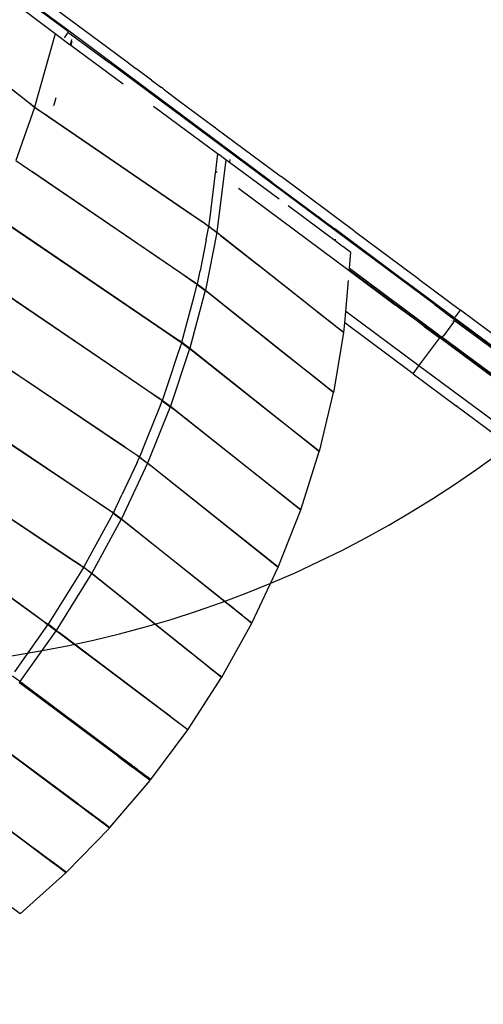
# Model space of a CAD drawing. Extents: x 928 to 5293, y 4416 to 6979.
# Drawn here: x 1948 to 2042, y 5465 to 5664 of the extents above; entities that cross this region are included whole.
import ezdxf

# ---------------------------------------------------------------- set-up
doc = ezdxf.new("R2010")
doc.units = 0
doc.layers.get('0').update_dxf_attribs({"linetype": 'CONTINUOUS'})
doc.layers.add('VERDE', color=3, linetype='CONTINUOUS')

# ---------------------------------------------------------------- blocks, each defined once
blk = doc.blocks.new('A$C18589')
for p, q in [((876.23, 964.85), (827.78, 1000.93)), ((873.66, 964.11), (828.72, 998.14)), ((858.31, 980.69), (882.73, 962.51)), ((876.29, 964.58), (860.8, 976.05)), ((876.02, 964.02), (876.11, 964.15)), ((876.11, 964.15), (876.18, 964.31)), ((876.18, 964.31), (876.21, 964.38)), ((876.21, 964.37), (876.18, 964.31)), ((876.21, 964.38), (876.27, 964.51)), ((876.26, 964.46), (876.21, 964.37)), ((876.21, 964.38), (876.21, 964.37)), ((876.23, 964.85), (876.28, 964.8)), ((876.27, 964.69), (876.23, 964.85)), ((917.4, 934.21), (876.23, 964.85)), ((876.27, 964.51), (876.26, 964.46)), ((876.26, 964.46), (884.56, 958.36)), ((876.28, 964.8), (876.27, 964.69)), ((876.27, 964.69), (876.27, 964.69)), ((876.27, 964.69), (876.27, 964.68)), ((876.29, 964.58), (876.27, 964.68)), ((876.27, 964.52), (876.29, 964.58)), ((876.27, 964.51), (876.27, 964.52)), ((873.66, 964.11), (869.55, 949.38)), ((876.69, 961.88), (873.66, 964.11)), ((875.53, 963.35), (876.02, 964.02)), ((877, 963.02), (876.69, 961.88)), ((877.06, 962.57), (876.84, 961.77)), ((882.73, 962.51), (882.73, 962.51)), ((882.73, 962.51), (887.89, 958.67)), ((876.84, 961.77), (876.69, 961.88)), ((887.35, 954.01), (876.84, 961.77)), ((950.44, 909.31), (884.56, 958.36)), ((887.89, 958.67), (887.9, 958.67)), ((887.9, 958.67), (889.9, 957.17)), ((889.9, 957.17), (889.91, 957.16)), ((893.11, 954.79), (889.91, 957.16)), ((867.68, 950.75), (863.24, 954.25)), ((863.29, 954.32), (867.71, 950.83)), ((893.11, 954.78), (893.11, 954.79)), ((893.11, 954.78), (894.88, 953.47)), ((894.88, 953.47), (894.88, 953.47)), ((894.88, 953.47), (894.99, 953.38)), ((894.99, 953.38), (895, 953.38)), ((895.29, 953.16), (895, 953.38)), ((895.29, 953.16), (895.29, 953.16)), ((895.29, 953.16), (895.46, 953.04)), ((895.46, 953.04), (895.46, 953.03)), ((895.56, 952.96), (895.46, 953.03)), ((895.56, 952.96), (895.57, 952.95)), ((895.71, 952.84), (895.57, 952.95)), ((895.72, 952.84), (895.71, 952.84)), ((895.72, 952.84), (895.72, 952.84)), ((895.73, 952.84), (895.72, 952.84)), ((895.73, 952.84), (898.74, 950.59)), ((867.71, 950.83), (867.68, 950.75)), ((868.82, 949.86), (867.68, 950.75)), ((867.71, 950.83), (868.12, 950.51)), ((868.1, 950.46), (868.12, 950.51)), ((868.12, 950.51), (868.84, 949.94)), ((873.81, 951.21), (873.42, 949.78)), ((898.74, 950.59), (898.74, 950.59)), ((898.74, 950.59), (905.95, 945.22)), ((869.53, 949.3), (865.76, 938.63)), ((868.84, 949.94), (868.82, 949.86)), ((869.11, 949.63), (868.82, 949.86)), ((868.84, 949.94), (869.14, 949.71)), ((869.11, 949.63), (869.14, 949.71)), ((869.13, 949.61), (869.11, 949.63)), ((869.15, 949.69), (869.13, 949.61)), ((869.53, 949.3), (869.13, 949.61)), ((869.14, 949.71), (869.15, 949.69)), ((869.15, 949.69), (869.55, 949.38)), ((871.22, 948.14), (869.53, 949.3)), ((869.55, 949.38), (871.25, 948.22)), ((873.36, 949.61), (873.42, 949.78)), ((906.4, 939.98), (893.45, 949.52)), ((871.25, 948.22), (871.22, 948.14)), ((871.24, 948.13), (871.22, 948.14)), ((871.24, 948.13), (871.26, 948.21)), ((871.41, 948.01), (871.24, 948.13)), ((871.25, 948.22), (871.26, 948.21)), ((871.26, 948.21), (871.44, 948.09)), ((871.41, 948.01), (871.44, 948.09)), ((871.54, 947.92), (871.41, 948.01)), ((871.44, 948.09), (871.57, 948)), ((871.57, 948), (871.54, 947.92)), ((872.53, 947.24), (871.54, 947.92)), ((871.57, 948), (872.56, 947.32)), ((872.53, 947.24), (872.56, 947.32)), ((872.69, 947.13), (872.53, 947.24)), ((872.56, 947.32), (872.72, 947.21)), ((872.69, 947.13), (872.72, 947.21)), ((901.16, 927.68), (872.69, 947.13)), ((872.72, 947.21), (901.17, 927.73)), ((905.95, 945.22), (905.96, 945.22)), ((905.96, 945.22), (905.96, 945.22)), ((905.96, 945.22), (905.98, 945.2)), ((905.99, 945.19), (905.98, 945.2)), ((906, 945.19), (905.99, 945.19)), ((906, 945.18), (906, 945.19)), ((906.01, 945.18), (906, 945.18)), ((906.06, 945.14), (906.01, 945.18)), ((906.06, 945.14), (906.06, 945.14)), ((906.06, 945.14), (918.99, 935.52)), ((868.52, 936.68), (865.74, 938.57)), ((865.76, 938.63), (868.54, 936.73)), ((906.25, 938.3), (906.45, 939.94)), ((908.05, 938.74), (906.25, 924.16)), ((906.45, 939.94), (906.4, 939.98)), ((906.45, 939.94), (906.54, 939.87)), ((906.54, 939.87), (906.59, 939.83)), ((906.59, 939.83), (906.62, 939.81)), ((908.05, 938.74), (906.62, 939.81)), ((908.79, 938.19), (908.05, 938.74)), ((908.87, 938.8), (908.81, 938.31)), ((868.54, 936.73), (868.52, 936.68)), ((868.6, 936.62), (868.52, 936.68)), ((868.54, 936.73), (868.62, 936.68)), ((868.62, 936.68), (868.6, 936.62)), ((868.78, 936.5), (868.6, 936.62)), ((868.62, 936.68), (868.8, 936.56)), ((868.78, 936.5), (868.8, 936.56)), ((868.94, 936.39), (868.78, 936.5)), ((868.8, 936.56), (868.96, 936.45)), ((868.94, 936.39), (868.96, 936.45)), ((898.96, 915.89), (868.94, 936.39)), ((868.96, 936.45), (898.98, 915.97)), ((905.98, 936.14), (906.02, 936.45)), ((906.02, 936.45), (906.25, 938.3)), ((906.08, 936.4), (906.02, 936.45)), ((906.31, 936.23), (906.08, 936.4)), ((908.81, 938.31), (908.79, 938.19)), ((908.8, 938.19), (908.79, 938.19)), ((908.81, 938.31), (908.8, 938.19)), ((918.78, 930.8), (908.8, 938.19)), ((904.87, 927.18), (905.98, 936.14)), ((918.99, 935.52), (918.99, 935.52)), ((918.99, 935.52), (919.03, 935.48)), ((919.04, 935.48), (919.03, 935.48)), ((919.04, 935.48), (919.19, 935.37)), ((919.19, 935.36), (919.19, 935.37)), ((923.14, 932.42), (919.19, 935.36)), ((910.62, 933.02), (932.9, 916.43)), ((917.4, 934.21), (917.41, 934.2)), ((917.41, 934.2), (926.74, 927.25)), ((923.15, 932.42), (923.14, 932.42)), ((930.34, 927.06), (923.15, 932.42)), ((930.06, 922.45), (920.6, 929.45)), ((901.17, 927.73), (901.16, 927.68)), ((903.86, 925.84), (901.16, 927.68)), ((901.17, 927.73), (903.87, 925.89)), ((904.65, 925.35), (904.87, 927.18)), ((926.75, 927.25), (926.74, 927.25)), ((926.75, 927.25), (927.6, 926.61)), ((927.6, 926.61), (927.6, 926.61)), ((927.6, 926.61), (927.6, 926.61)), ((927.6, 926.61), (929.97, 924.85)), ((930.34, 927.06), (930.35, 927.06)), ((930.35, 927.06), (930.35, 927.05)), ((930.35, 927.05), (930.37, 927.04)), ((930.37, 927.04), (930.38, 927.04)), ((930.37, 927.04), (930.37, 927.04)), ((930.49, 926.95), (930.38, 927.04)), ((930.49, 926.95), (930.49, 926.95)), ((930.54, 926.92), (930.49, 926.95)), ((930.54, 926.92), (930.55, 926.91)), ((930.55, 926.91), (930.56, 926.9)), ((930.56, 926.9), (930.57, 926.9)), ((930.57, 926.9), (930.57, 926.89)), ((930.57, 926.89), (930.58, 926.89)), ((933.76, 924.52), (930.58, 926.89)), ((895.94, 904.04), (864.37, 925.54)), ((864.41, 925.63), (895.98, 904.19)), ((903.87, 925.89), (903.86, 925.84)), ((903.91, 925.8), (903.86, 925.84)), ((903.87, 925.89), (903.92, 925.85)), ((903.92, 925.85), (903.91, 925.8)), ((903.96, 925.77), (903.91, 925.8)), ((903.92, 925.85), (903.97, 925.82)), ((903.96, 925.77), (903.97, 925.82)), ((904.1, 925.68), (903.96, 925.77)), ((903.97, 925.82), (904.1, 925.73)), ((904.1, 925.68), (904.1, 925.73)), ((904.1, 925.73), (904.16, 925.69)), ((904.15, 925.64), (904.1, 925.68)), ((904.1, 922.62), (904.64, 925.31)), ((904.15, 925.64), (904.16, 925.69)), ((904.24, 925.58), (904.15, 925.64)), ((904.16, 925.69), (904.25, 925.63)), ((904.25, 925.63), (904.24, 925.58)), ((904.64, 925.31), (904.24, 925.58)), ((904.25, 925.63), (904.65, 925.35)), ((904.64, 925.31), (905.84, 924.42)), ((905.02, 925.06), (904.65, 925.35)), ((904.65, 925.35), (906.25, 924.16)), ((905.84, 924.42), (905.52, 924.67)), ((929.97, 924.85), (929.97, 924.84)), ((930.26, 924.63), (929.97, 924.84)), ((930.26, 924.63), (930.26, 924.63)), ((943.64, 914.67), (930.26, 924.63)), ((933.77, 924.51), (933.76, 924.52)), ((933.89, 924.42), (933.77, 924.51)), ((904.1, 922.62), (902.86, 916.38)), ((906.25, 924.11), (903.92, 912.5)), ((905.84, 924.42), (906.25, 924.11)), ((906.25, 924.16), (931.83, 903.97)), ((907, 923.51), (906.25, 924.11)), ((907.01, 923.53), (907, 923.52)), ((907, 923.52), (907, 923.51)), ((907, 923.51), (914.4, 917.66)), ((930.09, 922.79), (930.06, 922.45)), ((933.89, 924.42), (933.89, 924.42)), ((933.9, 924.42), (933.89, 924.42)), ((933.9, 924.42), (933.92, 924.4)), ((933.93, 924.39), (933.92, 924.4)), ((933.92, 924.4), (933.92, 924.4)), ((933.96, 924.37), (933.93, 924.39)), ((933.96, 924.37), (933.96, 924.37)), ((933.96, 924.37), (943.63, 917.17)), ((931.5, 921.38), (930.06, 922.45)), ((931.5, 921.38), (931.58, 921.32)), ((933.22, 920.11), (931.58, 921.32)), ((932.94, 916.9), (933.22, 920.11)), ((924.7, 909.53), (914.4, 917.66)), ((924.69, 909.51), (914.4, 917.66)), ((932.9, 916.43), (932.91, 916.55)), ((932.91, 916.55), (932.94, 916.9)), ((949.42, 904.26), (932.91, 916.55)), ((932.94, 916.9), (950.85, 903.56)), ((943.64, 917.16), (943.63, 917.17)), ((943.7, 917.11), (943.64, 917.16)), ((943.71, 917.11), (943.7, 917.11)), ((943.72, 917.1), (943.71, 917.11)), ((943.72, 917.1), (946.15, 915.29)), ((892.14, 892.32), (859.22, 914.69)), ((859.26, 914.77), (892.17, 892.41)), ((898.98, 915.97), (898.96, 915.89)), ((901.54, 914.13), (898.96, 915.89)), ((898.98, 915.97), (901.56, 914.21)), ((902.32, 913.7), (902.86, 916.38)), ((932.9, 916.43), (942.2, 909.5)), ((943.64, 914.67), (943.64, 914.67)), ((945.59, 913.22), (943.64, 914.67)), ((946.15, 915.29), (946.16, 915.28)), ((946.16, 915.28), (946.88, 914.75)), ((946.88, 914.75), (946.9, 914.74)), ((946.88, 914.75), (946.88, 914.75)), ((946.9, 914.73), (946.9, 914.74)), ((946.9, 914.73), (955.3, 908.48)), ((901.56, 914.21), (901.54, 914.13)), ((901.64, 914.06), (901.54, 914.13)), ((901.56, 914.21), (901.66, 914.14)), ((901.64, 914.06), (901.66, 914.14)), ((901.7, 914.02), (901.64, 914.06)), ((901.66, 914.14), (901.72, 914.1)), ((901.69, 911.31), (902.3, 913.61)), ((901.72, 914.1), (901.7, 914.02)), ((901.82, 913.93), (901.7, 914.02)), ((901.72, 914.1), (901.84, 914.01)), ((901.82, 913.93), (901.84, 914.01)), ((901.87, 913.9), (901.82, 913.93)), ((901.84, 914.01), (901.89, 913.98)), ((901.87, 913.9), (901.89, 913.98)), ((901.9, 913.88), (901.87, 913.9)), ((901.89, 913.98), (901.92, 913.96)), ((901.92, 913.96), (901.9, 913.88)), ((902.3, 913.61), (901.9, 913.88)), ((901.92, 913.96), (902.32, 913.69)), ((902.3, 913.61), (903.9, 912.41)), ((902.57, 913.5), (902.32, 913.7)), ((902.32, 913.7), (903.92, 912.5)), ((902.32, 913.69), (902.32, 913.7)), ((932.2, 908.22), (932.73, 914.45)), ((945.59, 913.22), (945.59, 913.21)), ((953.75, 907.14), (945.59, 913.21)), ((900.02, 905.05), (901.69, 911.31)), ((903.9, 912.41), (900.81, 900.8)), ((904.51, 911.93), (903.9, 912.41)), ((903.92, 912.5), (929.78, 891.9)), ((904.52, 911.95), (904.33, 912.1)), ((904.51, 911.93), (904.52, 911.95)), ((904.52, 911.92), (904.51, 911.93)), ((904.52, 911.95), (904.52, 911.97)), ((904.53, 911.94), (904.52, 911.95)), ((904.52, 911.92), (904.53, 911.94)), ((920.16, 899.48), (904.52, 911.92)), ((904.53, 911.94), (904.53, 911.95)), ((920.16, 899.48), (904.53, 911.94)), ((924.7, 909.53), (924.69, 909.51)), ((925.01, 909.25), (924.69, 909.51)), ((925.02, 909.28), (924.7, 909.53)), ((925.02, 909.28), (925.01, 909.25)), ((926.37, 908.18), (925.01, 909.25)), ((926.38, 908.2), (925.02, 909.28)), ((942.2, 909.5), (942.21, 909.5)), ((942.21, 909.5), (942.22, 909.49)), ((942.34, 909.4), (942.22, 909.49)), ((942.4, 909.35), (942.34, 909.4)), ((942.34, 909.4), (942.34, 909.4)), ((942.4, 909.35), (942.41, 909.35)), ((942.57, 909.23), (942.41, 909.35)), ((942.57, 909.23), (942.58, 909.23)), ((946.88, 906.02), (942.58, 909.23)), ((949.94, 909.84), (949.94, 909.85)), ((949.94, 909.84), (950.62, 909.34)), ((950.51, 909.46), (949.94, 909.84)), ((950.09, 909.58), (950.45, 909.31)), ((950.44, 909.31), (950.45, 909.31)), ((950.44, 909.31), (950.46, 909.3)), ((950.45, 909.31), (950.62, 909.34)), ((950.45, 909.31), (950.48, 909.3)), ((950.48, 909.3), (950.46, 909.3)), ((952.17, 908.02), (950.46, 909.3)), ((950.62, 909.31), (950.48, 909.3)), ((950.48, 909.3), (951.95, 908.2)), ((950.62, 909.34), (950.68, 909.31)), ((950.65, 909.31), (950.62, 909.34)), ((950.65, 909.31), (950.62, 909.31)), ((950.68, 909.31), (950.65, 909.31)), ((950.82, 909.18), (950.65, 909.31)), ((926.38, 908.2), (926.37, 908.18)), ((926.42, 908.14), (926.37, 908.18)), ((926.42, 908.16), (926.38, 908.2)), ((926.42, 908.14), (926.42, 908.16)), ((926.6, 908.03), (926.42, 908.16)), ((926.6, 908), (926.42, 908.14)), ((926.6, 908), (926.6, 908.03)), ((928.33, 906.66), (926.6, 908.03)), ((928.33, 906.63), (926.6, 908)), ((928.33, 906.66), (928.33, 906.63)), ((928.36, 906.63), (928.33, 906.66)), ((928.36, 906.61), (928.33, 906.63)), ((928.36, 906.63), (928.37, 906.64)), ((928.36, 906.61), (928.36, 906.63)), ((928.5, 906.52), (928.36, 906.63)), ((928.5, 906.5), (928.36, 906.61)), ((932, 905.88), (932.2, 908.22)), ((946.94, 897.25), (932.2, 908.22)), ((952.25, 908.12), (951.87, 908.41)), ((952.03, 908.14), (952.18, 908.03)), ((952.18, 908.03), (952.17, 908.02)), ((952.17, 908.02), (952.19, 908.01)), ((952.25, 908.12), (952.18, 908.03)), ((952.18, 908.03), (952.2, 908.01)), ((952.19, 908.01), (952.2, 908.01)), ((952.19, 908.01), (952.2, 908)), ((952.2, 908.01), (952.2, 908)), ((952.2, 908), (952.3, 907.93)), ((952.27, 908.15), (952.25, 908.12)), ((952.35, 908.05), (952.25, 908.12)), ((952.3, 907.93), (952.31, 907.96)), ((952.3, 907.93), (953.36, 907.14)), ((952.31, 907.96), (952.35, 908.05)), ((952.35, 908.05), (952.35, 908.07)), ((952.48, 907.96), (952.35, 908.05)), ((953.89, 906.9), (953.19, 907.42)), ((954.01, 906.71), (953.36, 907.14)), ((953.36, 907.14), (954.05, 906.63)), ((953.75, 907.14), (953.89, 906.9)), ((953.92, 906.88), (953.75, 907.14)), ((953.75, 907.14), (954.11, 906.88)), ((953.92, 906.88), (953.89, 906.9)), ((953.89, 906.9), (954.01, 906.71)), ((954.05, 906.68), (953.92, 906.88)), ((1043.2, 840.41), (953.92, 906.88)), ((954.05, 906.68), (954.01, 906.71)), ((954.01, 906.71), (954.05, 906.64)), ((954.05, 906.63), (954.03, 906.44)), ((954.05, 906.64), (954.05, 906.68)), ((954.05, 906.63), (954.05, 906.64)), ((954.05, 906.64), (954.07, 906.61)), ((954.05, 906.63), (954.07, 906.61)), ((954.07, 906.61), (954.06, 906.41)), ((954.11, 906.88), (955.3, 908.48)), ((1043.22, 840.52), (954.11, 906.88)), ((963.97, 902.03), (955.3, 908.48)), ((899.2, 902), (900.02, 905.05)), ((928.51, 906.53), (928.5, 906.52)), ((928.5, 906.52), (928.5, 906.5)), ((928.71, 906.36), (928.5, 906.52)), ((928.7, 906.33), (928.5, 906.5)), ((928.7, 906.33), (928.71, 906.36)), ((929.77, 905.49), (928.7, 906.33)), ((928.71, 906.36), (928.71, 906.38)), ((929.77, 905.52), (928.71, 906.36)), ((929.77, 905.49), (929.77, 905.52)), ((929.84, 905.47), (929.77, 905.52)), ((929.84, 905.44), (929.77, 905.49)), ((929.84, 905.44), (929.84, 905.47)), ((930.07, 905.29), (929.84, 905.47)), ((930.07, 905.26), (929.84, 905.44)), ((930.07, 905.29), (930.07, 905.26)), ((930.21, 905.18), (930.07, 905.29)), ((930.2, 905.15), (930.07, 905.26)), ((930.21, 905.18), (930.2, 905.15)), ((931.82, 903.87), (930.2, 905.15)), ((930.23, 905.16), (930.21, 905.18)), ((931.83, 903.97), (930.23, 905.16)), ((931.83, 903.97), (932, 905.88)), ((945.74, 895.65), (932, 905.88)), ((946.88, 906.02), (947.65, 905.54)), ((947.53, 905.64), (946.88, 906.02)), ((948.02, 905.17), (946.88, 906.02)), ((947.85, 905.38), (948.02, 905.17)), ((948.02, 905.17), (947.95, 905.3)), ((948.02, 905.17), (949.39, 904.15)), ((953.92, 906.02), (951.89, 903.29)), ((953.6, 906.28), (953.59, 906.26)), ((953.63, 906.33), (953.6, 906.28)), ((953.98, 906.16), (953.92, 906.02)), ((953.92, 906.02), (953.99, 906.15)), ((953.99, 906.15), (954, 906.19)), ((954, 906.19), (954.03, 906.44)), ((954.05, 906.3), (954, 906.19)), ((954.06, 906.41), (954.03, 906.44)), ((954.06, 906.41), (954.05, 906.3)), ((1043.05, 840.15), (954.06, 906.41)), ((887.65, 880.9), (853.51, 903.89)), ((853.54, 903.93), (887.66, 880.94)), ((895.98, 904.19), (895.94, 904.04)), ((898.41, 902.36), (895.94, 904.04)), ((895.98, 904.19), (898.46, 902.51)), ((929.78, 891.9), (931.82, 903.87)), ((946.94, 897.25), (951.12, 902.87)), ((949.42, 904.26), (949.39, 904.15)), ((949.39, 904.15), (949.45, 904.11)), ((949.52, 904.19), (949.42, 904.26)), ((949.45, 904.11), (949.52, 904.19)), ((949.45, 904.11), (950.76, 903.13)), ((951.09, 903.02), (949.52, 904.19)), ((950.85, 903.1), (950.76, 903.13)), ((950.76, 903.13), (950.94, 903.03)), ((951.12, 902.87), (950.76, 903.13)), ((950.85, 903.56), (951, 903.45)), ((951.45, 903.02), (950.85, 903.56)), ((951.03, 903.03), (950.89, 903.08)), ((950.94, 903.03), (951.03, 903.03)), ((951, 903.45), (951.01, 903.45)), ((951.02, 903.44), (951.01, 903.45)), ((951.02, 903.44), (951.54, 903.05)), ((951.15, 902.98), (951.03, 903.03)), ((951.03, 903.03), (951.09, 903.02)), ((951.15, 902.98), (951.09, 903.02)), ((951.37, 903.01), (951.09, 903.02)), ((1040.24, 836.51), (951.12, 902.87)), ((951.37, 903.01), (951.15, 902.98)), ((1040.34, 836.57), (951.15, 902.98)), ((951.37, 903.01), (951.47, 903)), ((951.5, 903.03), (951.45, 903.02)), ((951.47, 903), (951.45, 903.02)), ((951.47, 903), (951.5, 903.03)), ((951.5, 903.03), (951.54, 903.05)), ((951.56, 903.04), (951.5, 903.03)), ((951.89, 903.29), (951.54, 903.05)), ((951.54, 903.05), (951.56, 903.04)), ((951.89, 903.29), (951.56, 903.04)), ((1040.54, 836.78), (951.56, 903.04)), ((900.76, 900.66), (896.9, 889.09)), ((898.46, 902.51), (898.41, 902.36)), ((898.52, 902.28), (898.41, 902.36)), ((898.46, 902.51), (898.56, 902.43)), ((898.52, 902.28), (898.56, 902.43)), ((898.77, 902.11), (898.52, 902.28)), ((898.53, 899.98), (899.16, 901.85)), ((898.56, 902.43), (898.82, 902.26)), ((898.82, 902.26), (898.77, 902.11)), ((898.83, 902.08), (898.77, 902.11)), ((898.82, 902.26), (898.87, 902.23)), ((898.83, 902.08), (898.87, 902.23)), ((899.02, 901.94), (898.83, 902.08)), ((898.87, 902.23), (899.07, 902.09)), ((899.07, 902.09), (899.02, 901.94)), ((899.07, 901.91), (899.02, 901.94)), ((899.07, 902.09), (899.11, 902.06)), ((899.07, 901.91), (899.11, 902.06)), ((899.16, 901.85), (899.07, 901.91)), ((899.11, 902.06), (899.2, 902)), ((899.16, 901.85), (900.76, 900.66)), ((899.52, 901.74), (899.2, 902)), ((899.2, 902), (900.81, 900.8)), ((901.33, 900.2), (900.76, 900.66)), ((900.81, 900.8), (926.88, 879.99)), ((896.42, 893.67), (898.53, 899.98)), ((901.36, 900.28), (901.17, 900.43)), ((901.36, 900.28), (901.33, 900.2)), ((901.35, 900.19), (901.33, 900.2)), ((901.37, 900.26), (901.35, 900.19)), ((917.5, 887.39), (901.35, 900.19)), ((901.36, 900.3), (901.36, 900.28)), ((901.37, 900.26), (901.36, 900.28)), ((901.38, 900.28), (901.37, 900.26)), ((917.5, 887.39), (901.37, 900.26)), ((926.55, 894.4), (920.16, 899.48)), ((945.74, 895.65), (946.94, 897.25)), ((1054.4, 817.24), (946.94, 897.25)), ((945.74, 895.65), (954.41, 889.19)), ((882.39, 869.57), (847.17, 893.03)), ((847.31, 893.23), (882.43, 869.65)), ((895.29, 890.29), (896.42, 893.67)), ((926.55, 894.4), (926.55, 894.41)), ((928.41, 892.92), (926.55, 894.4)), ((929.78, 891.9), (928.41, 892.92)), ((929.76, 891.84), (928.41, 892.92)), ((892.17, 892.41), (892.14, 892.32)), ((894.54, 890.69), (892.14, 892.32)), ((892.17, 892.41), (894.57, 890.78)), ((894.57, 890.78), (894.54, 890.69)), ((894.57, 890.78), (894.68, 890.71)), ((926.88, 879.99), (929.76, 891.84)), ((892.16, 882.48), (894.68, 888.75)), ((896.86, 889.01), (892.3, 877.65)), ((894.64, 890.62), (894.54, 890.69)), ((894.64, 890.62), (894.68, 890.71)), ((894.82, 890.5), (894.64, 890.62)), ((894.68, 890.71), (894.85, 890.59)), ((894.68, 888.75), (895.26, 890.2)), ((894.82, 890.5), (894.85, 890.59)), ((894.85, 890.48), (894.82, 890.5)), ((894.85, 890.59), (894.89, 890.57)), ((894.89, 890.57), (894.85, 890.48)), ((894.89, 890.45), (894.85, 890.48)), ((894.89, 890.57), (894.92, 890.54)), ((894.92, 890.54), (894.89, 890.45)), ((895.26, 890.2), (894.89, 890.45)), ((894.92, 890.54), (895.29, 890.29)), ((895.26, 890.2), (896.86, 889.01)), ((895.46, 890.15), (895.29, 890.29)), ((895.29, 890.29), (895.29, 890.29)), ((895.29, 890.29), (896.9, 889.09)), ((897.19, 888.78), (896.43, 889.38)), ((897.18, 888.75), (896.86, 889.01)), ((896.9, 889.09), (923.15, 868.24)), ((897.19, 888.78), (897.18, 888.75)), ((897.2, 888.74), (897.18, 888.75)), ((897.2, 888.79), (897.19, 888.78)), ((897.21, 888.77), (897.19, 888.78)), ((897.21, 888.77), (897.2, 888.74)), ((897.49, 888.51), (897.2, 888.74)), ((897.5, 888.53), (897.21, 888.77)), ((954.41, 889.19), (954.47, 889.27)), ((954.41, 889.19), (954.57, 889.07)), ((954.47, 889.27), (954.63, 889.15)), ((954.63, 889.15), (954.57, 889.07)), ((964.44, 881.73), (954.57, 889.07)), ((897.5, 888.53), (897.49, 888.51)), ((897.52, 888.49), (897.49, 888.51)), ((897.51, 888.56), (897.5, 888.53)), ((897.53, 888.51), (897.5, 888.53)), ((897.53, 888.51), (897.52, 888.49)), ((912.32, 876.77), (897.52, 888.49)), ((897.53, 888.53), (897.53, 888.51)), ((912.32, 876.77), (897.53, 888.51)), ((926.21, 880.49), (917.5, 887.39)), ((837.16, 884.76), (876.48, 858.58)), ((876.47, 858.57), (837.16, 884.76)), ((887.66, 880.94), (887.65, 880.9)), ((887.98, 880.68), (887.65, 880.9)), ((887.66, 880.94), (888, 880.71)), ((890.71, 878.88), (892.16, 882.48)), ((887.98, 880.68), (888, 880.71)), ((889.99, 879.33), (887.98, 880.68)), ((888, 880.71), (890, 879.36)), ((890, 879.36), (889.99, 879.33)), ((890.1, 879.25), (889.99, 879.33)), ((890, 879.36), (890.11, 879.28)), ((890.1, 879.25), (890.11, 879.28)), ((890.27, 879.13), (890.1, 879.25)), ((890.11, 879.28), (890.29, 879.17)), ((890.18, 877.74), (890.69, 878.83)), ((890.27, 879.13), (890.29, 879.17)), ((890.34, 879.09), (890.27, 879.13)), ((890.29, 879.17), (890.35, 879.12)), ((890.35, 879.12), (890.34, 879.09)), ((890.36, 879.07), (890.34, 879.09)), ((890.35, 879.12), (890.37, 879.11)), ((890.37, 879.11), (890.36, 879.07)), ((890.7, 878.85), (890.36, 879.07)), ((890.37, 879.11), (890.71, 878.88)), ((890.69, 878.83), (890.7, 878.85)), ((890.69, 878.83), (892.29, 877.63)), ((890.7, 878.85), (890.71, 878.88)), ((890.86, 878.72), (890.7, 878.85)), ((890.7, 878.85), (892.3, 877.65)), ((923.15, 868.24), (926.87, 879.97)), ((926.88, 879.99), (926.21, 880.49)), ((926.87, 879.97), (926.21, 880.49)), ((892.29, 877.63), (887.01, 866.42)), ((890.18, 877.74), (887.11, 871.23)), ((892.61, 877.38), (892.29, 877.63)), ((892.3, 877.65), (892.62, 877.4)), ((892.62, 877.4), (892.61, 877.38)), ((892.62, 877.37), (892.61, 877.38)), ((892.62, 877.4), (892.63, 877.39)), ((892.63, 877.39), (892.62, 877.37)), ((892.92, 877.13), (892.62, 877.37)), ((892.63, 877.39), (892.93, 877.15)), ((892.93, 877.15), (892.92, 877.13)), ((892.94, 877.12), (892.92, 877.13)), ((892.93, 877.15), (892.95, 877.14)), ((892.95, 877.14), (892.94, 877.12)), ((917.53, 857.52), (892.94, 877.12)), ((892.95, 877.14), (918.62, 856.71)), ((919.97, 870.72), (912.32, 876.77)), ((869.37, 847.12), (833.45, 873.1)), ((833.52, 873.2), (869.43, 847.21)), ((885.42, 867.64), (887.11, 871.23)), ((882.43, 869.65), (882.39, 869.57)), ((884.69, 868.04), (882.39, 869.57)), ((882.43, 869.65), (884.73, 868.11)), ((919.97, 870.72), (919.96, 870.71)), ((921.96, 869.14), (919.97, 870.72)), ((923.15, 868.24), (921.96, 869.14)), ((923.14, 868.2), (921.96, 869.14)), ((884.73, 868.11), (884.69, 868.04)), ((884.81, 867.97), (884.69, 868.04)), ((884.73, 868.11), (884.84, 868.03)), ((884.81, 867.97), (884.84, 868.03)), ((884.98, 867.85), (884.81, 867.97)), ((884.84, 868.03), (885.01, 867.91)), ((884.98, 867.85), (885.01, 867.91)), ((885.04, 867.81), (884.98, 867.85)), ((885.01, 867.91), (885.07, 867.87)), ((885.01, 866.88), (885.39, 867.58)), ((885.07, 867.87), (885.04, 867.81)), ((885.39, 867.58), (885.04, 867.81)), ((885.07, 867.87), (885.42, 867.64)), ((885.39, 867.58), (886.99, 866.38)), ((885.41, 867.62), (885.42, 867.64)), ((885.61, 867.46), (885.41, 867.62)), ((885.41, 867.62), (887.01, 866.42)), ((918.62, 856.71), (923.14, 868.2)), ((886.99, 866.38), (881.07, 855.49)), ((881.15, 859.78), (885.01, 866.88)), ((906.84, 850.54), (886.99, 866.38)), ((887.01, 866.42), (906.86, 850.57)), ((879.46, 856.68), (881.15, 859.78)), ((876.48, 858.58), (876.47, 858.57)), ((878.75, 857.05), (876.47, 858.57)), ((876.48, 858.58), (878.76, 857.07)), ((878.76, 857.07), (878.75, 857.05)), ((878.86, 856.98), (878.75, 857.05)), ((878.76, 857.07), (878.87, 857)), ((878.86, 856.98), (878.87, 857)), ((878.87, 857), (879.04, 856.88)), ((918.62, 856.71), (917.53, 857.52)), ((918.6, 856.66), (917.53, 857.52)), ((872.53, 845.55), (879.22, 856.29)), ((881.02, 855.41), (873.89, 843.95)), ((879.03, 856.86), (878.86, 856.98)), ((879.03, 856.86), (879.04, 856.88)), ((879.09, 856.82), (879.03, 856.86)), ((879.04, 856.88), (879.1, 856.84)), ((879.1, 856.84), (879.09, 856.82)), ((879.42, 856.6), (879.09, 856.82)), ((879.1, 856.84), (879.43, 856.62)), ((879.22, 856.29), (879.42, 856.6)), ((881.02, 855.41), (879.42, 856.6)), ((879.43, 856.62), (879.46, 856.68)), ((879.55, 856.61), (879.46, 856.68)), ((879.55, 856.61), (881.07, 855.49)), ((881.58, 854.96), (881.02, 855.41)), ((881.07, 855.49), (907.23, 834.52)), ((881.59, 854.98), (881.4, 855.13)), ((913.3, 845.43), (918.6, 856.66)), ((881.59, 854.98), (881.58, 854.96)), ((881.61, 854.94), (881.58, 854.96)), ((881.6, 855), (881.59, 854.98)), ((881.61, 854.96), (881.59, 854.98)), ((881.62, 854.97), (881.61, 854.96)), ((881.61, 854.96), (881.61, 854.94)), ((900.84, 839.55), (881.61, 854.96)), ((900.83, 839.53), (881.61, 854.94)), ((906.84, 850.54), (906.86, 850.57)), ((907.13, 850.31), (906.84, 850.54)), ((906.86, 850.57), (907.15, 850.34)), ((907.15, 850.34), (907.13, 850.31)), ((907.18, 850.27), (907.13, 850.31)), ((907.15, 850.34), (907.2, 850.3)), ((907.18, 850.27), (907.2, 850.3)), ((908.51, 849.21), (907.18, 850.27)), ((907.2, 850.3), (908.53, 849.24)), ((908.53, 849.24), (908.51, 849.21)), ((908.54, 849.19), (908.51, 849.21)), ((908.53, 849.24), (908.55, 849.22)), ((908.54, 849.19), (908.55, 849.22)), ((908.69, 849.07), (908.54, 849.19)), ((908.55, 849.22), (908.71, 849.09)), ((908.69, 849.07), (908.71, 849.09)), ((909.76, 848.22), (908.69, 849.07)), ((908.71, 849.09), (909.77, 848.25)), ((869.43, 847.21), (869.37, 847.12)), ((871.57, 845.53), (869.37, 847.12)), ((869.43, 847.21), (871.63, 845.62)), ((909.77, 848.25), (909.76, 848.22)), ((909.77, 848.21), (909.76, 848.22)), ((909.77, 848.25), (909.78, 848.24)), ((909.78, 848.24), (909.77, 848.21)), ((909.91, 848.09), (909.77, 848.21)), ((909.78, 848.24), (909.93, 848.12)), ((909.93, 848.12), (909.91, 848.09)), ((910.08, 847.96), (909.91, 848.09)), ((909.93, 848.12), (910.1, 847.98)), ((910.1, 847.98), (910.08, 847.96)), ((911.4, 846.91), (910.08, 847.96)), ((910.1, 847.98), (911.41, 846.93)), ((871.63, 845.62), (871.57, 845.53)), ((871.9, 845.29), (871.57, 845.53)), ((871.63, 845.62), (871.96, 845.38)), ((871.96, 845.38), (871.9, 845.29)), ((872.01, 845.21), (871.9, 845.29)), ((871.96, 845.38), (872.07, 845.3)), ((872.07, 845.3), (872.01, 845.21)), ((872.15, 845.11), (872.01, 845.21)), ((872.07, 845.3), (872.21, 845.2)), ((872.15, 845.11), (872.21, 845.2)), ((872.23, 845.06), (872.15, 845.11)), ((872.21, 845.2), (872.29, 845.15)), ((872.29, 845.15), (872.53, 845.55)), ((872.4, 845.06), (872.29, 845.15)), ((907.23, 834.52), (913.28, 845.41)), ((911.4, 846.91), (911.41, 846.93)), ((911.45, 846.87), (911.4, 846.91)), ((911.41, 846.93), (911.46, 846.89)), ((911.45, 846.87), (911.46, 846.89)), ((911.67, 846.69), (911.45, 846.87)), ((911.46, 846.89), (911.68, 846.72)), ((911.68, 846.72), (911.67, 846.69)), ((911.71, 846.66), (911.67, 846.69)), ((911.68, 846.72), (911.72, 846.69)), ((911.72, 846.69), (911.71, 846.66)), ((911.77, 846.61), (911.71, 846.66)), ((911.72, 846.69), (911.78, 846.64)), ((911.78, 846.64), (911.77, 846.61)), ((912.64, 845.92), (911.77, 846.61)), ((911.78, 846.64), (913.3, 845.43)), ((913.3, 845.43), (912.64, 845.92)), ((913.28, 845.41), (912.64, 845.92)), ((873.83, 843.86), (866.59, 833.64)), ((870.01, 841.93), (872.23, 845.06)), ((873.83, 843.86), (872.23, 845.06)), ((872.4, 845.06), (872.44, 845.03)), ((873.89, 843.95), (872.44, 845.03)), ((874.46, 843.39), (873.83, 843.86)), ((873.89, 843.95), (900.4, 823.95)), ((874.52, 843.47), (874.33, 843.6)), ((874.52, 843.47), (874.46, 843.39)), ((874.49, 843.36), (874.46, 843.39)), ((874.55, 843.44), (874.49, 843.36)), ((895.62, 827.54), (874.49, 843.36)), ((874.55, 843.44), (874.52, 843.47)), ((893.92, 828.82), (874.55, 843.44)), ((865.53, 835.61), (870.01, 841.93)), ((900.83, 839.53), (900.84, 839.55)), ((901.12, 839.3), (900.83, 839.53)), ((901.13, 839.32), (900.84, 839.55)), ((901.13, 839.32), (901.12, 839.3)), ((901.17, 839.26), (901.12, 839.3)), ((901.18, 839.28), (901.13, 839.32)), ((901.17, 839.26), (901.18, 839.28)), ((902.5, 838.19), (901.17, 839.26)), ((902.51, 838.21), (901.18, 839.28)), ((902.51, 838.21), (902.5, 838.19)), ((902.52, 838.17), (902.5, 838.19)), ((902.53, 838.2), (902.51, 838.21)), ((902.52, 838.17), (902.53, 838.2)), ((902.67, 838.05), (902.52, 838.17)), ((902.68, 838.07), (902.53, 838.2)), ((902.67, 838.05), (902.68, 838.07)), ((903.67, 837.25), (902.67, 838.05)), ((903.69, 837.27), (902.68, 838.07)), ((903.69, 837.27), (903.67, 837.25)), ((903.69, 837.24), (903.67, 837.25)), ((903.7, 837.26), (903.69, 837.27)), ((903.7, 837.26), (903.69, 837.24)), ((903.83, 837.12), (903.69, 837.24)), ((904.01, 837.01), (903.7, 837.26)), ((903.84, 837.14), (903.83, 837.12)), ((904, 836.99), (903.83, 837.12)), ((904.01, 837.01), (904, 836.99)), ((905.31, 835.93), (904, 836.99)), ((904.02, 837.02), (904.01, 837.01)), ((905.33, 835.95), (904.01, 837.01)), ((905.31, 835.93), (905.33, 835.95)), ((905.36, 835.9), (905.31, 835.93)), ((905.37, 835.92), (905.33, 835.95)), ((905.36, 835.9), (905.37, 835.92)), ((905.58, 835.72), (905.36, 835.9)), ((905.59, 835.74), (905.37, 835.92)), ((905.59, 835.74), (905.58, 835.72)), ((905.67, 835.64), (905.58, 835.72)), ((905.63, 835.71), (905.59, 835.74)), ((905.69, 835.67), (905.63, 835.71)), ((905.69, 835.67), (905.67, 835.64)), ((907.18, 834.44), (905.67, 835.64)), ((907.23, 834.52), (905.69, 835.67)), ((866.59, 833.64), (865.1, 834.74)), ((867, 832.99), (866.43, 833.43)), ((866.59, 833.64), (867.16, 833.21)), ((867.16, 833.21), (866.97, 833.35)), ((867.16, 833.21), (867, 832.99)), ((867.16, 833.21), (867.16, 833.21)), ((867.16, 833.21), (867.19, 833.19)), ((867.19, 833.19), (867.16, 833.21)), ((867.19, 833.19), (867.19, 833.19)), ((867.19, 833.19), (886.43, 818.77)), ((900.4, 823.94), (907.18, 834.44)), ((867.03, 832.97), (867, 832.99)), ((867.19, 833.19), (867.03, 832.97)), ((886.28, 818.58), (867.03, 832.97)), ((886.43, 818.76), (867.19, 833.19)), ((893.92, 828.81), (893.92, 828.82)), ((894.21, 828.6), (893.92, 828.82)), ((894.21, 828.6), (894.21, 828.59)), ((894.26, 828.56), (894.21, 828.6)), ((894.26, 828.55), (894.26, 828.56)), ((895.62, 827.54), (894.26, 828.56)), ((895.62, 827.54), (895.62, 827.53)), ((895.64, 827.52), (895.62, 827.54)), ((895.64, 827.52), (895.64, 827.52)), ((895.8, 827.4), (895.64, 827.52)), ((895.79, 827.4), (895.8, 827.4)), ((896.89, 826.58), (895.8, 827.4)), ((896.89, 826.58), (896.93, 826.55)), ((896.93, 826.55), (896.93, 826.54)), ((897.25, 826.31), (896.93, 826.55)), ((897.25, 826.31), (897.25, 826.31)), ((897.25, 826.31), (897.25, 826.31)), ((897.25, 826.31), (900.4, 823.95)), ((892.94, 813.89), (900.4, 823.94)), ((878.05, 809), (859.08, 823.15)), ((859.15, 823.23), (878.15, 809.11)), ((886.28, 818.58), (886.43, 818.76)), ((886.57, 818.36), (886.28, 818.58)), ((886.43, 818.76), (886.43, 818.77)), ((886.43, 818.77), (886.72, 818.55)), ((886.72, 818.54), (886.43, 818.76)), ((886.72, 818.54), (886.57, 818.36)), ((889.27, 816.34), (886.57, 818.36)), ((886.72, 818.55), (886.72, 818.54)), ((886.72, 818.55), (889.41, 816.53)), ((889.28, 816.62), (886.72, 818.54)), ((889.41, 816.53), (889.27, 816.34)), ((889.42, 816.23), (889.27, 816.34)), ((889.56, 816.42), (889.41, 816.53)), ((889.41, 816.53), (889.41, 816.53)), ((889.41, 816.53), (889.56, 816.42)), ((889.56, 816.42), (889.42, 816.23)), ((889.59, 816.11), (889.42, 816.23)), ((889.73, 816.29), (889.56, 816.42)), ((889.56, 816.42), (889.56, 816.42)), ((889.56, 816.42), (889.73, 816.29)), ((889.73, 816.29), (889.59, 816.11)), ((891.22, 814.89), (889.59, 816.11)), ((889.73, 816.29), (889.73, 816.29)), ((889.73, 816.29), (891.34, 815.09)), ((890.16, 815.97), (889.86, 816.19)), ((869.26, 800.05), (850.76, 813.86)), ((850.81, 813.92), (869.35, 800.13)), ((884.72, 804.23), (892.79, 813.71)), ((891.33, 815.09), (891.03, 815.31)), ((891.36, 815.07), (891.22, 814.89)), ((892.79, 813.71), (891.22, 814.89)), ((891.34, 815.09), (891.33, 815.09)), ((891.36, 815.07), (891.33, 815.09)), ((891.34, 815.09), (891.36, 815.07)), ((892.94, 813.89), (891.36, 815.07)), ((891.36, 815.07), (891.36, 815.07)), ((891.36, 815.07), (892.94, 813.89)), ((878.05, 809), (878.15, 809.11)), ((878.35, 808.78), (878.05, 809)), ((878.15, 809.11), (878.45, 808.89)), ((878.45, 808.89), (878.35, 808.78)), ((881.01, 806.8), (878.35, 808.78)), ((878.45, 808.89), (881.11, 806.91)), ((881.11, 806.91), (881.01, 806.8)), ((881.02, 806.79), (881.01, 806.8)), ((881.12, 806.9), (881.02, 806.79)), ((881.17, 806.68), (881.02, 806.79)), ((881.11, 806.91), (881.12, 806.9)), ((881.12, 806.9), (881.27, 806.79)), ((881.27, 806.79), (881.17, 806.68)), ((881.34, 806.55), (881.17, 806.68)), ((881.27, 806.79), (881.44, 806.66)), ((881.44, 806.66), (881.34, 806.55)), ((882.65, 805.58), (881.34, 806.55)), ((881.44, 806.66), (882.75, 805.69)), ((882.65, 805.58), (882.75, 805.69)), ((882.7, 805.54), (882.65, 805.58)), ((882.7, 805.54), (882.8, 805.65)), ((882.92, 805.37), (882.7, 805.54)), ((882.75, 805.69), (882.8, 805.65)), ((882.8, 805.65), (883.03, 805.49)), ((883.03, 805.49), (882.92, 805.37)), ((883.03, 805.49), (883.13, 805.41)), ((875.96, 795.22), (884.61, 804.11)), ((883.02, 805.3), (882.92, 805.37)), ((883.13, 805.41), (883.02, 805.3)), ((884.61, 804.11), (883.02, 805.3)), ((883.13, 805.41), (884.72, 804.23)), ((869.26, 800.05), (869.35, 800.13)), ((869.56, 799.82), (869.26, 800.05)), ((869.35, 800.13), (869.65, 799.91)), ((869.65, 799.91), (869.56, 799.82)), ((869.61, 799.79), (869.56, 799.82)), ((869.61, 799.79), (869.7, 799.88)), ((872.3, 797.78), (869.61, 799.79)), ((869.65, 799.91), (869.7, 799.88)), ((869.7, 799.88), (872.4, 797.87)), ((872.4, 797.87), (872.3, 797.78)), ((872.45, 797.67), (872.3, 797.78)), ((872.4, 797.87), (872.55, 797.76)), ((872.55, 797.76), (872.45, 797.67)), ((872.62, 797.54), (872.45, 797.67)), ((872.55, 797.76), (872.72, 797.63)), ((872.72, 797.63), (872.62, 797.54)), ((874.26, 796.31), (872.62, 797.54)), ((872.72, 797.63), (874.36, 796.41)), ((874.36, 796.41), (874.26, 796.31)), ((875.86, 795.12), (874.26, 796.31)), ((874.36, 796.41), (875.96, 795.22)), ((866.62, 786.81), (875.86, 795.12)), ((866.62, 786.81), (865.02, 788.01))]:
    blk.add_line(p, q)

msp = doc.modelspace()

# ---------------------------------------------------------------- linework, layer by layer
at = {"layer": 'VERDE'}
msp.add_lwpolyline([(1783.5, 5533.02), (1913.84, 5533.02, 0.98879), (1918.8, 5972.96, 0.382678), (1700.1, 6169.06), (1530.1, 6169.06, 0.389272), (1310.91, 5967.94, 0.11981), (1222.14, 5913.86), (1167.12, 5858.81, 0.708852), (1346.99, 5484.63, 0.940711)], format="xyb", close=True, dxfattribs=at)

# ---------------------------------------------------------------- block references
msp.add_blockref('A$C18589', (1081.77, 4696.61))

doc.saveas('drawing.dxf')
